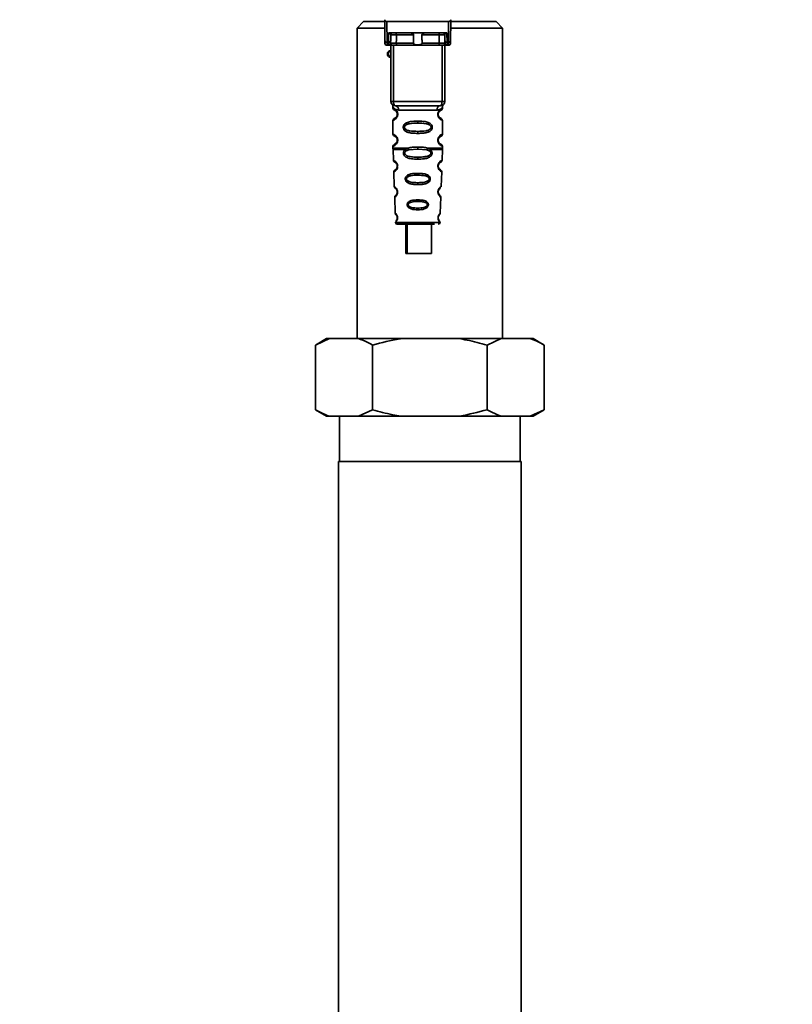
# Paper-space layout 'Blatt1' of a CAD drawing. Units: millimetres. Extents: x 0 to 5940, y 0 to 4200.
# Drawn here: x 3608 to 3788, y 2527 to 2756 of the extents above; entities that cross this region are included whole.
import ezdxf

# ---------------------------------------------------------------- set-up
doc = ezdxf.new("R2010")
doc.units = ezdxf.units.MM
doc.header["$LTSCALE"] = 10
doc.layers.add('1', color=7, linetype='Continuous')
doc.styles.add('SLDTEXTSTYLE0', font='TXT', dxfattribs={"width": 0.605})
doc.dimstyles.new('SLDDIMSTYLE1', dxfattribs={"dimtxt": 35, "dimasz": 25, "dimexe": 0, "dimexo": 0.0625, "dimgap": 8.75, "dimtad": 1, "dimdec": 1, "dimrnd": 1e-09, "dimzin": 12, "dimdsep": 46, "dimtxsty": 'SLDTEXTSTYLE0', "dimsah": 1, "dimcen": 0.09, "dimadec": 0, "dimazin": 3, "dimtfac": 1, "dimtdec": 1, "dimtofl": 0, "dimtmove": 0, "dimatfit": 3, "dimfxl": 1, "dimfrac": 2, "dimtolj": 1, "dimtzin": 12, "dimarcsym": 0})

# ---------------------------------------------------------------- blocks, each defined once
blk = doc.blocks.new('_D_2')
at = {"layer": '1'}
for p, q in [((3777.69, 3527.64), (2980.61, 3527.64)), ((2990.61, 3527.64), (2990.61, 1740.26)), ((3150.61, 1740.26), (2980.61, 1740.26))]:
    blk.add_line(p, q, dxfattribs=at)
for points in [[(2990.61, 3527.64), (2986.61, 3502.64), (2994.61, 3502.64)], [(2990.61, 1740.26), (2994.61, 1765.26), (2986.61, 1765.26)]]:
    blk.add_solid(points, dxfattribs=at)
at = {"layer": '1', "insert": (2945.5, 2580.47), "char_height": 35, "attachment_point": 1, "rotation": 90, "style": 'SLDTEXTSTYLE0'}
blk.add_mtext('1800', dxfattribs=at)

psp = doc.layouts.new('Blatt1')

# ---------------------------------------------------------------- linework, layer by layer
at = {"color": 7, "linetype": 'Continuous', "lineweight": 35}
for p, q in [((3688.26, 2755.26), (3686.76, 2753.76)), ((3686.76, 2753.76), (3686.76, 2681.76)), ((3693.18, 2753.76), (3686.76, 2753.76)), ((3693.16, 2755.26), (3688.26, 2755.26)), ((3693.2, 2750.86), (3693.16, 2755.26)), ((3693.66, 2755.26), (3693.7, 2750.43)), ((3693.66, 2755.26), (3707.97, 2755.26)), ((3707.97, 2755.26), (3707.93, 2750.43)), ((3708.46, 2755.26), (3708.43, 2750.86)), ((3720.46, 2753.76), (3708.45, 2753.76)), ((3718.96, 2755.26), (3708.48, 2755.26)), ((3720.46, 2753.76), (3718.96, 2755.26)), ((3720.46, 2681.76), (3720.46, 2753.76)), ((3694.03, 2750.43), (3694.04, 2752.59)), ((3694.4, 2752.66), (3707.22, 2752.66)), ((3694.53, 2750.86), (3694.54, 2752.16)), ((3699.86, 2752.16), (3695.84, 2752.16)), ((3705.78, 2752.16), (3701.76, 2752.16)), ((3707.09, 2752.16), (3707.1, 2750.86)), ((3707.58, 2752.59), (3707.6, 2750.43)), ((3694.03, 2750.43), (3693.7, 2750.43)), ((3693.71, 2749.76), (3694.21, 2749.76)), ((3694.02, 2749.82), (3694.03, 2750.43)), ((3694.56, 2736.76), (3694.56, 2749.76)), ((3695.19, 2736.76), (3695.19, 2749.76)), ((3699.82, 2750.25), (3695.83, 2750.25)), ((3705.65, 2749.76), (3695.98, 2749.76)), ((3705.8, 2750.25), (3701.81, 2750.25)), ((3706.44, 2736.76), (3706.44, 2749.76)), ((3707.06, 2749.76), (3707.06, 2736.76)), ((3707.42, 2749.76), (3707.92, 2749.76)), ((3707.6, 2750.43), (3707.93, 2750.43)), ((3707.6, 2750.43), (3707.61, 2749.82)), ((3694.56, 2736.76), (3695.19, 2736.76)), ((3695.06, 2735.44), (3695.06, 2735.17)), ((3695.19, 2736.76), (3706.44, 2736.76)), ((3706.44, 2736.76), (3707.06, 2736.76)), ((3706.56, 2735.16), (3706.56, 2735.44)), ((3696.16, 2733.76), (3696.06, 2733.76)), ((3696.34, 2734.76), (3705.29, 2734.76)), ((3695.06, 2732.34), (3695.06, 2729.17)), ((3700.81, 2732.17), (3700.81, 2731.7)), ((3706.56, 2729.16), (3706.56, 2732.35)), ((3700.81, 2729.81), (3700.81, 2729.34)), ((3695.06, 2726.34), (3695.06, 2725.92)), ((3696.16, 2727.76), (3696.06, 2727.76)), ((3700.81, 2725.7), (3700.81, 2726.17)), ((3706.56, 2725.92), (3706.56, 2726.35)), ((3695.07, 2725.59), (3695.16, 2723.12)), ((3697.88, 2725.58), (3698.53, 2725.93)), ((3698.14, 2725.32), (3698.73, 2725.54)), ((3698.73, 2725.54), (3700.81, 2725.7)), ((3700.81, 2725.7), (3702.9, 2725.54)), ((3700.81, 2723.36), (3700.81, 2723.84)), ((3702.9, 2725.54), (3703.49, 2725.32)), ((3703.1, 2725.93), (3703.75, 2725.58)), ((3706.47, 2723.12), (3706.56, 2725.59)), ((3695.25, 2720.41), (3695.37, 2717.01)), ((3700.81, 2720.07), (3700.81, 2719.64)), ((3705.71, 2721), (3705.78, 2720.88)), ((3706.26, 2717), (3706.38, 2720.41)), ((3700.81, 2717.91), (3700.81, 2717.46)), ((3705.81, 2715.1), (3705.68, 2715.3)), ((3695.46, 2714.53), (3695.59, 2710.84)), ((3700.81, 2713.93), (3700.81, 2713.55)), ((3706.04, 2710.83), (3706.17, 2714.54)), ((3700.81, 2712.01), (3700.81, 2711.62)), ((3695.66, 2708.64), (3700.81, 2708.64)), ((3698.08, 2708.26), (3698.08, 2701.46)), ((3698.37, 2708.26), (3698.37, 2701.46)), ((3700.81, 2708.64), (3705.97, 2708.64)), ((3703.97, 2701.46), (3703.97, 2708.26)), ((3698.37, 2701.46), (3698.08, 2701.46)), ((3698.37, 2701.46), (3703.97, 2701.46)), ((3679.65, 2681.76), (3677.06, 2680.26)), ((3680.34, 2681.76), (3677.06, 2680.26)), ((3679.65, 2681.76), (3680.34, 2681.76)), ((3680.34, 2681.76), (3687.05, 2681.76)), ((3687.05, 2681.76), (3696.9, 2681.76)), ((3696.9, 2681.76), (3710.33, 2681.76)), ((3710.33, 2681.76), (3720.18, 2681.76)), ((3720.18, 2681.76), (3716.89, 2680.26)), ((3720.18, 2681.76), (3726.89, 2681.76)), ((3726.89, 2681.76), (3727.57, 2681.76)), ((3730.17, 2680.26), (3727.57, 2681.76)), ((3677.06, 2680.26), (3677.06, 2665.26)), ((3690.34, 2680.26), (3690.34, 2665.26)), ((3716.89, 2680.26), (3716.89, 2665.26)), ((3730.17, 2680.26), (3730.17, 2665.26)), ((3677.06, 2665.26), (3679.65, 2663.76)), ((3687.05, 2663.76), (3690.34, 2665.26)), ((3726.89, 2663.76), (3730.17, 2665.26)), ((3727.57, 2663.76), (3730.17, 2665.26)), ((3679.65, 2663.76), (3680.34, 2663.76)), ((3680.34, 2663.76), (3687.05, 2663.76)), ((3682.66, 2663.76), (3682.66, 2653.26)), ((3687.05, 2663.76), (3696.9, 2663.76)), ((3696.9, 2663.76), (3710.33, 2663.76)), ((3710.33, 2663.76), (3720.18, 2663.76)), ((3720.18, 2663.76), (3726.89, 2663.76)), ((3724.57, 2653.26), (3724.57, 2663.76)), ((3726.89, 2663.76), (3727.57, 2663.76)), ((3682.41, 2653.26), (3682.41, 2433.26)), ((3682.41, 2653.26), (3724.81, 2653.26)), ((3724.81, 2433.26), (3724.81, 2653.26))]:
    psp.add_line(p, q, dxfattribs=at)
at = {"color": 7, "linetype": 'Continuous', "lineweight": 35, "flags": 128}
for points in [[(3695.69, 2752.66), (3695.72, 2752.65), (3695.75, 2752.62), (3695.78, 2752.57), (3695.8, 2752.51), (3695.82, 2752.44), (3695.83, 2752.35), (3695.84, 2752.26), (3695.84, 2752.16)], [(3695.84, 2752.16), (3695.84, 2751.09), (3695.83, 2750.25)], [(3705.94, 2752.66), (3705.91, 2752.65), (3705.88, 2752.62), (3705.85, 2752.57), (3705.83, 2752.51), (3705.81, 2752.44), (3705.8, 2752.35), (3705.79, 2752.26), (3705.78, 2752.16)], [(3705.8, 2750.25), (3705.79, 2751.32), (3705.78, 2752.16)], [(3695.98, 2749.76), (3695.95, 2749.77), (3695.92, 2749.8), (3695.9, 2749.84), (3695.87, 2749.9), (3695.86, 2749.98), (3695.84, 2750.06), (3695.83, 2750.16), (3695.83, 2750.25)], [(3705.65, 2749.76), (3705.68, 2749.77), (3705.7, 2749.8), (3705.73, 2749.84), (3705.75, 2749.9), (3705.77, 2749.98), (3705.79, 2750.06), (3705.8, 2750.16), (3705.8, 2750.25)], [(3695.56, 2735.76), (3695.49, 2735.78), (3695.42, 2735.83), (3695.36, 2735.93), (3695.3, 2736.05), (3695.25, 2736.2), (3695.22, 2736.37), (3695.2, 2736.56), (3695.19, 2736.76)], [(3706.06, 2735.76), (3706.14, 2735.78), (3706.21, 2735.83), (3706.27, 2735.93), (3706.33, 2736.05), (3706.38, 2736.2), (3706.41, 2736.37), (3706.43, 2736.56), (3706.44, 2736.76)]]:
    psp.add_lwpolyline(points, dxfattribs=at)
at = {"color": 7, "linetype": 'Continuous', "lineweight": 35}
for centre, radius, start, end in [((3695.04, 2752.16), 0.5, 90, 179.5), ((3706.59, 2752.16), 0.5, 0.5, 90), ((3693.67, 2750.9), 0.47, 184.8629, 273.922), ((3693.71, 2750.26), 0.5, 180.5, 270), ((3694.02, 2750.32), 0.497, 269.603, 359.1136), ((3694.06, 2750.9), 0.47, 266.078, 355.1371), ((3694.18, 2750.23), 0.47, 274.1247, 2.9541), ((3707.45, 2750.23), 0.47, 177.0459, 265.8753), ((3707.57, 2750.9), 0.47, 184.8629, 273.922), ((3707.6, 2750.32), 0.497, 180.8864, 270.3969), ((3707.92, 2750.26), 0.5, 270, 359.5), ((3707.96, 2750.9), 0.47, 266.078, 355.1371), ((3694.56, 2747.76), 0.8, 90, 270), ((3694.56, 2747.76), 0.6, 90, 270), ((3695.56, 2736.76), 1, 180, 270), ((3695.44, 2734.86), 0.91, 353.7702, 81.9798), ((3706.19, 2734.86), 0.91, 98.0202, 186.2298), ((3706.06, 2736.76), 1, 270, 0), ((3696.14, 2721.91), 0.169, 243.5865, 273.0517), ((3696.12, 2715.85), 0.113, 237.6328, 273.0176), ((3696.06, 2708.66), 0.4, 182, 270), ((3696.11, 2709.81), 0.0663, 227.3872, 272.0952), ((3705.57, 2708.66), 0.4, 270, 358)]:
    psp.add_arc(centre, radius, start, end, dxfattribs=at)
for points, knots in [([(3693.17, 2755.7), (3693.17, 2755.58), (3693.17, 2755.42), (3693.16, 2755.29), (3693.16, 2755.26), (3693.16, 2755.26), (3693.16, 2755.26)], [0, 0, 0, 0, 0.759745, 0.932709, 0.973735, 1, 1, 1, 1]), ([(3693.66, 2755.26), (3693.6, 2755.27), (3693.47, 2755.28), (3693.32, 2755.4), (3693.22, 2755.55), (3693.19, 2755.65), (3693.17, 2755.7)], [0, 0, 0, 0, 0.258386, 0.54232, 0.774154, 1, 1, 1, 1]), ([(3707.97, 2755.26), (3708.03, 2755.27), (3708.16, 2755.28), (3708.31, 2755.4), (3708.41, 2755.55), (3708.44, 2755.65), (3708.46, 2755.7)], [0, 0, 0, 0, 0.2583856, 0.5423202, 0.7741537, 1, 1, 1, 1]), ([(3708.46, 2755.26), (3708.46, 2755.26), (3708.46, 2755.26), (3708.46, 2755.28), (3708.46, 2755.32), (3708.46, 2755.46), (3708.46, 2755.6), (3708.46, 2755.7)], [0, 0, 0, 0, 0.02322, 0.058536, 0.139175, 0.36038, 1, 1, 1, 1]), ([(3694.4, 2752.66), (3694.33, 2752.66), (3694.22, 2752.65), (3694.1, 2752.62), (3694.06, 2752.6), (3694.04, 2752.59)], [0, 0, 0, 0, 0.562886, 0.790423, 1, 1, 1, 1]), ([(3694.54, 2752.16), (3694.52, 2752.25), (3694.5, 2752.37), (3694.35, 2752.51), (3694.22, 2752.57), (3694.13, 2752.59), (3694.08, 2752.59), (3694.06, 2752.59), (3694.04, 2752.59)], [0, 0, 0, 0, 0.5517813, 0.806788, 0.9234623, 0.964961, 0.9829522, 1, 1, 1, 1]), ([(3695.84, 2752.16), (3695.77, 2752.16), (3695.62, 2752.16), (3695.38, 2752.16), (3695.15, 2752.16), (3694.94, 2752.17), (3694.77, 2752.16), (3694.64, 2752.16), (3694.55, 2752.16), (3694.54, 2752.16), (3694.54, 2752.16)], [0, 0, 0, 0, 0.124928, 0.249895, 0.37493, 0.499927, 0.624953, 0.749969, 0.87498, 1, 1, 1, 1]), ([(3699.86, 2752.16), (3699.86, 2752.18), (3699.86, 2752.22), (3699.82, 2752.31), (3699.71, 2752.43), (3699.51, 2752.54), (3699.28, 2752.64), (3699.12, 2752.65), (3699.04, 2752.66)], [0, 0, 0, 0, 0.050499, 0.107418, 0.250734, 0.500389, 0.749864, 1, 1, 1, 1]), ([(3699.82, 2750.25), (3699.83, 2750.61), (3699.84, 2751.25), (3699.86, 2751.88), (3699.86, 2752.16)], [0, 0, 0, 0, 0.56, 1, 1, 1, 1]), ([(3702.59, 2752.66), (3702.51, 2752.65), (3702.39, 2752.64), (3702.25, 2752.59), (3702.17, 2752.56), (3702.06, 2752.51), (3701.93, 2752.43), (3701.81, 2752.32), (3701.77, 2752.23), (3701.77, 2752.18), (3701.76, 2752.16)], [0, 0, 0, 0, 0.2490729, 0.3741734, 0.455206, 0.4991552, 0.7484959, 0.8740525, 0.9406682, 1, 1, 1, 1]), ([(3701.76, 2752.16), (3701.77, 2751.81), (3701.79, 2751.17), (3701.8, 2750.53), (3701.81, 2750.25)], [0, 0, 0, 0, 0.56, 1, 1, 1, 1]), ([(3707.09, 2752.16), (3707.09, 2752.16), (3707.08, 2752.16), (3706.99, 2752.16), (3706.86, 2752.16), (3706.69, 2752.17), (3706.48, 2752.16), (3706.25, 2752.16), (3706.01, 2752.16), (3705.86, 2752.16), (3705.78, 2752.16)], [0, 0, 0, 0, 0.125092, 0.250208, 0.375227, 0.500185, 0.625199, 0.750166, 0.875094, 1, 1, 1, 1]), ([(3707.58, 2752.59), (3707.57, 2752.59), (3707.55, 2752.59), (3707.5, 2752.59), (3707.41, 2752.57), (3707.28, 2752.51), (3707.12, 2752.37), (3707.1, 2752.25), (3707.09, 2752.16)], [0, 0, 0, 0, 0.01705, 0.035045, 0.076549, 0.193202, 0.448224, 1, 1, 1, 1]), ([(3707.58, 2752.59), (3707.56, 2752.6), (3707.53, 2752.62), (3707.4, 2752.65), (3707.3, 2752.66), (3707.22, 2752.66)], [0, 0, 0, 0, 0.2095773, 0.4371138, 1, 1, 1, 1]), ([(3693.21, 2750.25), (3693.21, 2750.29), (3693.21, 2750.35), (3693.2, 2750.7), (3693.2, 2750.86)], [0, 0, 0, 0, 0.559553, 1, 1, 1, 1]), ([(3693.71, 2749.76), (3693.71, 2749.79), (3693.71, 2749.84), (3693.7, 2750.23), (3693.7, 2750.43)], [0, 0, 0, 0, 0.49416, 1, 1, 1, 1]), ([(3694.21, 2749.76), (3694.16, 2749.76), (3694.05, 2749.76), (3694.03, 2749.8), (3694.02, 2749.82)], [0, 0, 0, 0, 0.4961157, 1, 1, 1, 1]), ([(3695.98, 2749.76), (3695.79, 2749.76), (3695.42, 2749.76), (3694.89, 2749.76), (3694.47, 2749.76), (3694.3, 2749.76), (3694.21, 2749.76)], [0, 0, 0, 0, 0.279791, 0.559265, 0.780106, 1, 1, 1, 1]), ([(3694.53, 2750.86), (3694.52, 2750.72), (3694.52, 2750.47), (3694.52, 2750.36), (3694.52, 2750.31)], [0, 0, 0, 0, 0.5596666, 1, 1, 1, 1]), ([(3694.52, 2750.31), (3694.53, 2750.3), (3694.54, 2750.26), (3694.61, 2750.25), (3694.65, 2750.25)], [0, 0, 0, 0, 0.502317, 1, 1, 1, 1]), ([(3694.65, 2750.25), (3694.72, 2750.25), (3694.85, 2750.25), (3695.15, 2750.25), (3695.49, 2750.25), (3695.72, 2750.25), (3695.83, 2750.25)], [0, 0, 0, 0, 0.249996, 0.49999, 0.749989, 1, 1, 1, 1]), ([(3701.81, 2750.25), (3701.81, 2750.23), (3701.81, 2750.19), (3701.77, 2750.12), (3701.73, 2750.07), (3701.61, 2749.98), (3701.3, 2749.87), (3700.81, 2749.84), (3700.32, 2749.87), (3700.02, 2749.98), (3699.9, 2750.07), (3699.85, 2750.12), (3699.82, 2750.19), (3699.82, 2750.23), (3699.82, 2750.25)], [0, 0, 0, 0, 0.027734, 0.056715, 0.089069, 0.12633, 0.251352, 0.500161, 0.748907, 0.873801, 0.911008, 0.943323, 0.97228, 1, 1, 1, 1]), ([(3707.42, 2749.76), (3707.3, 2749.76), (3707.08, 2749.76), (3706.58, 2749.76), (3706.09, 2749.76), (3705.79, 2749.76), (3705.65, 2749.76)], [0, 0, 0, 0, 0.279792, 0.559266, 0.780106, 1, 1, 1, 1]), ([(3705.8, 2750.25), (3705.91, 2750.25), (3706.14, 2750.25), (3706.48, 2750.25), (3706.78, 2750.25), (3706.91, 2750.25), (3706.98, 2750.25)], [0, 0, 0, 0, 0.250011, 0.50001, 0.750004, 1, 1, 1, 1]), ([(3707.11, 2750.31), (3707.1, 2750.3), (3707.09, 2750.26), (3707.02, 2750.25), (3706.98, 2750.25)], [0, 0, 0, 0, 0.502317, 1, 1, 1, 1]), ([(3707.1, 2750.86), (3707.1, 2750.72), (3707.11, 2750.47), (3707.11, 2750.36), (3707.11, 2750.31)], [0, 0, 0, 0, 0.559854, 1, 1, 1, 1]), ([(3707.42, 2749.76), (3707.47, 2749.76), (3707.58, 2749.76), (3707.6, 2749.8), (3707.61, 2749.82)], [0, 0, 0, 0, 0.497025, 1, 1, 1, 1]), ([(3707.93, 2750.43), (3707.92, 2750.23), (3707.92, 2749.84), (3707.92, 2749.79), (3707.92, 2749.76)], [0, 0, 0, 0, 0.50584, 1, 1, 1, 1]), ([(3708.43, 2750.86), (3708.42, 2750.66), (3708.42, 2750.32), (3708.42, 2750.27), (3708.42, 2750.25)], [0, 0, 0, 0, 0.559553, 1, 1, 1, 1]), ([(3695.1, 2735.81), (3695.09, 2735.81), (3695.04, 2735.82), (3695.06, 2735.74), (3695.06, 2735.53), (3695.06, 2735.44)], [0, 0, 0, 0, 0.12069, 0.619375, 1, 1, 1, 1]), ([(3695.06, 2735.44), (3695.08, 2735.41), (3695.11, 2735.36), (3695.37, 2735.1), (3695.76, 2734.83), (3696.15, 2734.78), (3696.34, 2734.76)], [0, 0, 0, 0, 0.249132, 0.500002, 0.75084, 1, 1, 1, 1]), ([(3706.06, 2735.76), (3705.11, 2735.76), (3703.2, 2735.76), (3700.38, 2735.76), (3697.8, 2735.76), (3696.31, 2735.76), (3695.56, 2735.76)], [0, 0, 0, 0, 0.279962, 0.559883, 0.779955, 1, 1, 1, 1]), ([(3706.56, 2735.44), (3706.55, 2735.41), (3706.52, 2735.38), (3706.38, 2735.22), (3706.19, 2735.06), (3705.87, 2734.83), (3705.48, 2734.78), (3705.29, 2734.76)], [0, 0, 0, 0, 0.249089, 0.374449, 0.500112, 0.750928, 1, 1, 1, 1]), ([(3706.56, 2735.44), (3706.56, 2735.45), (3706.57, 2735.49), (3706.57, 2735.57), (3706.6, 2735.72), (3706.63, 2735.83), (3706.59, 2735.82), (3706.57, 2735.81)], [0, 0, 0, 0, 0.034987, 0.074108, 0.177699, 0.53306, 1, 1, 1, 1]), ([(3695.06, 2735.17), (3695.09, 2735.07), (3695.13, 2734.86), (3695.35, 2734.74), (3695.46, 2734.68)], [0, 0, 0, 0, 0.514167, 1, 1, 1, 1]), ([(3695.06, 2735.17), (3695.09, 2735.16), (3695.14, 2735.15), (3695.42, 2735.02), (3695.68, 2734.83), (3695.9, 2734.59), (3696.07, 2734.3), (3696.15, 2733.99), (3696.16, 2733.84), (3696.16, 2733.76)], [0, 0, 0, 0, 0.301331, 0.534978, 0.647783, 0.76722, 0.88769, 0.944243, 1, 1, 1, 1]), ([(3696.16, 2733.76), (3696.16, 2733.68), (3696.15, 2733.51), (3696.06, 2733.21), (3695.89, 2732.91), (3695.67, 2732.68), (3695.4, 2732.48), (3695.13, 2732.36), (3695.09, 2732.35), (3695.06, 2732.34)], [0, 0, 0, 0, 0.057047, 0.116442, 0.235682, 0.352606, 0.480051, 0.723712, 1, 1, 1, 1]), ([(3696.06, 2733.76), (3696.06, 2733.7), (3696.06, 2733.59), (3696, 2733.38), (3695.84, 2733.09), (3695.52, 2732.84), (3695.31, 2732.78), (3695.46, 2732.85), (3695.5, 2732.87)], [0, 0, 0, 0, 0.037256, 0.077985, 0.166635, 0.369897, 0.814233, 1, 1, 1, 1]), ([(3695.9, 2733.2), (3695.81, 2733.1), (3695.51, 2732.79), (3695.31, 2732.78), (3695.46, 2732.85), (3695.5, 2732.87)], [0, 0, 0, 0, 0.243905, 0.777088, 1, 1, 1, 1]), ([(3695.5, 2734.65), (3695.53, 2734.64), (3695.58, 2734.63), (3695.84, 2734.42), (3696, 2734.13), (3696.06, 2733.92), (3696.06, 2733.81), (3696.06, 2733.76)], [0, 0, 0, 0, 0.41044, 0.734329, 0.875652, 0.94043, 1, 1, 1, 1]), ([(3695.9, 2734.31), (3695.94, 2734.24), (3696, 2734.14), (3696.06, 2733.92), (3696.06, 2733.81), (3696.06, 2733.76)], [0, 0, 0, 0, 0.531946, 0.775776, 1, 1, 1, 1]), ([(3706.54, 2732.35), (3706.5, 2732.36), (3706.43, 2732.37), (3706.02, 2732.62), (3705.78, 2732.85), (3705.62, 2733.12), (3705.53, 2733.35), (3705.47, 2733.59), (3705.46, 2733.86), (3705.51, 2734.14), (3705.61, 2734.38), (3705.75, 2734.61), (3705.94, 2734.82), (3706.31, 2735.1), (3706.57, 2735.17), (3706.54, 2735.17), (3706.54, 2735.16)], [0, 0, 0, 0, 0.222687, 0.308486, 0.378822, 0.418017, 0.453405, 0.477796, 0.509348, 0.547395, 0.579901, 0.615766, 0.670756, 0.73518, 0.944758, 1, 1, 1, 1]), ([(3705.99, 2732.94), (3706.11, 2732.88), (3706.33, 2732.78), (3706.12, 2732.83), (3705.8, 2733.08), (3705.67, 2733.31), (3705.61, 2733.44), (3705.57, 2733.59), (3705.56, 2733.76), (3705.57, 2733.93), (3705.63, 2734.13), (3705.78, 2734.42), (3706.01, 2734.59), (3706.05, 2734.61), (3706.07, 2734.62)], [0, 0, 0, 0, 0.251668, 0.503332, 0.618443, 0.645368, 0.668908, 0.691761, 0.713053, 0.734245, 0.757236, 0.807452, 0.922567, 1, 1, 1, 1]), ([(3705.56, 2733.76), (3705.57, 2733.81), (3705.57, 2733.93), (3705.63, 2734.13), (3705.79, 2734.43), (3705.91, 2734.52), (3705.99, 2734.58)], [0, 0, 0, 0, 0.101147, 0.210881, 0.450564, 1, 1, 1, 1]), ([(3706.06, 2734.62), (3706.07, 2734.63), (3706.12, 2734.67), (3706.33, 2734.73), (3706.53, 2734.95), (3706.55, 2735.1), (3706.56, 2735.17)], [0, 0, 0, 0, 0.085364, 0.515373, 0.75369, 1, 1, 1, 1]), ([(3695.45, 2732.84), (3695.35, 2732.78), (3695.13, 2732.65), (3695.09, 2732.45), (3695.06, 2732.34)], [0, 0, 0, 0, 0.485887, 1, 1, 1, 1]), ([(3700.81, 2729.34), (3700.39, 2729.35), (3699.62, 2729.37), (3698.59, 2729.52), (3697.9, 2729.83), (3697.57, 2730.22), (3697.46, 2730.52), (3697.43, 2730.76), (3697.46, 2731), (3697.57, 2731.3), (3697.82, 2731.59), (3698.21, 2731.83), (3698.79, 2732.03), (3699.67, 2732.15), (3700.41, 2732.17), (3700.81, 2732.17)], [0, 0, 0, 0, 0.15068, 0.275542, 0.385451, 0.442434, 0.471641, 0.49969, 0.528052, 0.557596, 0.616976, 0.67377, 0.734614, 0.856844, 1, 1, 1, 1]), ([(3700.81, 2729.81), (3700.17, 2729.82), (3699.23, 2729.83), (3698.23, 2730.09), (3697.87, 2730.38), (3697.75, 2730.59), (3697.72, 2730.76), (3697.75, 2730.92), (3697.87, 2731.13), (3698.23, 2731.43), (3699.23, 2731.68), (3700.17, 2731.69), (3700.81, 2731.7)], [0, 0, 0, 0, 0.272883, 0.397679, 0.452111, 0.477187, 0.499975, 0.522968, 0.547879, 0.602321, 0.727137, 1, 1, 1, 1]), ([(3700.81, 2732.17), (3701.24, 2732.16), (3701.99, 2732.15), (3702.85, 2732.02), (3703.42, 2731.82), (3703.8, 2731.6), (3704.06, 2731.3), (3704.17, 2731), (3704.2, 2730.76), (3704.17, 2730.51), (3704.06, 2730.21), (3703.81, 2729.92), (3703.41, 2729.68), (3702.81, 2729.48), (3701.94, 2729.36), (3701.21, 2729.35), (3700.81, 2729.34)], [0, 0, 0, 0, 0.150725, 0.267591, 0.324108, 0.383898, 0.441886, 0.471397, 0.499961, 0.528883, 0.558089, 0.616222, 0.674351, 0.738405, 0.860657, 1, 1, 1, 1]), ([(3700.81, 2731.7), (3701.46, 2731.69), (3702.4, 2731.68), (3703.4, 2731.43), (3703.76, 2731.13), (3703.88, 2730.92), (3703.91, 2730.76), (3703.88, 2730.59), (3703.76, 2730.38), (3703.4, 2730.09), (3702.4, 2729.83), (3701.46, 2729.82), (3700.81, 2729.81)], [0, 0, 0, 0, 0.2728858, 0.3976805, 0.4521155, 0.4771959, 0.4999778, 0.5229523, 0.5478778, 0.6023147, 0.7271271, 1, 1, 1, 1]), ([(3706.56, 2732.34), (3706.53, 2732.45), (3706.46, 2732.65), (3706.17, 2732.83), (3706.03, 2732.91)], [0, 0, 0, 0, 0.520666, 1, 1, 1, 1]), ([(3695.06, 2729.17), (3695.09, 2729.07), (3695.13, 2728.86), (3695.35, 2728.74), (3695.46, 2728.68)], [0, 0, 0, 0, 0.514167, 1, 1, 1, 1]), ([(3695.06, 2729.17), (3695.09, 2729.16), (3695.14, 2729.15), (3695.42, 2729.02), (3695.68, 2728.83), (3695.9, 2728.59), (3696.07, 2728.3), (3696.15, 2727.99), (3696.16, 2727.84), (3696.16, 2727.76)], [0, 0, 0, 0, 0.301331, 0.534978, 0.647783, 0.76722, 0.88769, 0.944243, 1, 1, 1, 1]), ([(3695.5, 2728.65), (3695.53, 2728.64), (3695.58, 2728.63), (3695.84, 2728.42), (3696, 2728.13), (3696.06, 2727.92), (3696.06, 2727.81), (3696.06, 2727.76)], [0, 0, 0, 0, 0.41044, 0.7343292, 0.8756517, 0.9404301, 1, 1, 1, 1]), ([(3706.54, 2726.35), (3706.5, 2726.36), (3706.43, 2726.37), (3706.02, 2726.62), (3705.78, 2726.85), (3705.62, 2727.12), (3705.53, 2727.35), (3705.47, 2727.59), (3705.46, 2727.86), (3705.51, 2728.14), (3705.61, 2728.38), (3705.75, 2728.61), (3705.94, 2728.82), (3706.31, 2729.1), (3706.57, 2729.17), (3706.54, 2729.17), (3706.54, 2729.16)], [0, 0, 0, 0, 0.222687, 0.308486, 0.378822, 0.418017, 0.453405, 0.477796, 0.509348, 0.547395, 0.579901, 0.615766, 0.670756, 0.73518, 0.944758, 1, 1, 1, 1]), ([(3705.99, 2726.94), (3706.11, 2726.88), (3706.33, 2726.78), (3706.12, 2726.83), (3705.8, 2727.08), (3705.67, 2727.31), (3705.61, 2727.44), (3705.57, 2727.59), (3705.56, 2727.76), (3705.57, 2727.93), (3705.63, 2728.13), (3705.78, 2728.42), (3706.01, 2728.59), (3706.05, 2728.61), (3706.07, 2728.62)], [0, 0, 0, 0, 0.251668, 0.503332, 0.618443, 0.645368, 0.668908, 0.691761, 0.713053, 0.734245, 0.757236, 0.807452, 0.922567, 1, 1, 1, 1]), ([(3705.56, 2727.76), (3705.57, 2727.81), (3705.57, 2727.93), (3705.63, 2728.13), (3705.79, 2728.43), (3705.91, 2728.52), (3705.99, 2728.58)], [0, 0, 0, 0, 0.101147, 0.210881, 0.450564, 1, 1, 1, 1]), ([(3706.06, 2728.62), (3706.07, 2728.63), (3706.12, 2728.67), (3706.33, 2728.73), (3706.53, 2728.95), (3706.55, 2729.1), (3706.56, 2729.17)], [0, 0, 0, 0, 0.085364, 0.515373, 0.75369, 1, 1, 1, 1]), ([(3696.16, 2727.76), (3696.16, 2727.68), (3696.15, 2727.51), (3696.06, 2727.21), (3695.89, 2726.91), (3695.67, 2726.68), (3695.4, 2726.48), (3695.13, 2726.36), (3695.09, 2726.35), (3695.06, 2726.34)], [0, 0, 0, 0, 0.057047, 0.116442, 0.235682, 0.352606, 0.480051, 0.723712, 1, 1, 1, 1]), ([(3695.45, 2726.84), (3695.35, 2726.78), (3695.13, 2726.65), (3695.09, 2726.45), (3695.06, 2726.34)], [0, 0, 0, 0, 0.485887, 1, 1, 1, 1]), ([(3696.06, 2727.76), (3696.06, 2727.7), (3696.06, 2727.59), (3696, 2727.38), (3695.84, 2727.09), (3695.52, 2726.84), (3695.31, 2726.78), (3695.46, 2726.85), (3695.5, 2726.87)], [0, 0, 0, 0, 0.037256, 0.077985, 0.166635, 0.369897, 0.814233, 1, 1, 1, 1]), ([(3695.9, 2727.2), (3695.81, 2727.1), (3695.51, 2726.79), (3695.31, 2726.78), (3695.46, 2726.85), (3695.5, 2726.87)], [0, 0, 0, 0, 0.243905, 0.777088, 1, 1, 1, 1]), ([(3695.9, 2728.31), (3695.94, 2728.24), (3696, 2728.14), (3696.06, 2727.92), (3696.06, 2727.81), (3696.06, 2727.76)], [0, 0, 0, 0, 0.531946, 0.775776, 1, 1, 1, 1]), ([(3698.53, 2725.93), (3698.88, 2726.01), (3699.61, 2726.17), (3700.41, 2726.17), (3700.81, 2726.17)], [0, 0, 0, 0, 0.487705, 1, 1, 1, 1]), ([(3700.81, 2726.17), (3701.22, 2726.17), (3702.02, 2726.17), (3702.75, 2726.01), (3703.1, 2725.93)], [0, 0, 0, 0, 0.5151023, 1, 1, 1, 1]), ([(3706.56, 2726.34), (3706.53, 2726.45), (3706.46, 2726.65), (3706.17, 2726.83), (3706.03, 2726.91)], [0, 0, 0, 0, 0.520666, 1, 1, 1, 1]), ([(3695.06, 2725.93), (3695.06, 2725.88), (3695.06, 2725.76), (3695.07, 2725.64), (3695.07, 2725.58)], [0, 0, 0, 0, 0.5, 1, 1, 1, 1]), ([(3695.06, 2725.93), (3695.11, 2725.93), (3695.2, 2725.93), (3695.95, 2725.93), (3697.05, 2725.93), (3698.04, 2725.93), (3698.53, 2725.93)], [0, 0, 0, 0, 0.249996, 0.499997, 0.749999, 1, 1, 1, 1]), ([(3700.81, 2723.36), (3700.31, 2723.37), (3699.44, 2723.39), (3698.44, 2723.62), (3697.9, 2723.95), (3697.65, 2724.26), (3697.52, 2724.53), (3697.49, 2724.83), (3697.54, 2725.12), (3697.68, 2725.39), (3697.81, 2725.51), (3697.88, 2725.58)], [0, 0, 0, 0, 0.295016, 0.513701, 0.639127, 0.702678, 0.760148, 0.818983, 0.877996, 0.935732, 1, 1, 1, 1]), ([(3700.81, 2723.84), (3700.42, 2723.84), (3699.64, 2723.86), (3698.72, 2723.98), (3698.16, 2724.22), (3697.93, 2724.43), (3697.83, 2724.58), (3697.79, 2724.72), (3697.79, 2724.82), (3697.8, 2724.92), (3697.85, 2725.04), (3697.96, 2725.19), (3698.07, 2725.28), (3698.14, 2725.32)], [0, 0, 0, 0, 0.28833, 0.559914, 0.685268, 0.740989, 0.793131, 0.817149, 0.840851, 0.864692, 0.889425, 0.941239, 1, 1, 1, 1]), ([(3697.88, 2725.58), (3697.9, 2725.56), (3697.94, 2725.51), (3698, 2725.44), (3698.07, 2725.37), (3698.11, 2725.34), (3698.14, 2725.32)], [0, 0, 0, 0, 0.2477749, 0.4999943, 0.7522167, 1, 1, 1, 1]), ([(3698.53, 2725.93), (3698.54, 2725.89), (3698.57, 2725.8), (3698.64, 2725.66), (3698.69, 2725.59), (3698.73, 2725.54)], [0, 0, 0, 0, 0.277084, 0.562272, 1, 1, 1, 1]), ([(3703.75, 2725.58), (3703.82, 2725.51), (3703.95, 2725.39), (3704.09, 2725.12), (3704.14, 2724.83), (3704.1, 2724.53), (3703.98, 2724.26), (3703.73, 2723.95), (3703.19, 2723.62), (3702.19, 2723.39), (3701.31, 2723.37), (3700.81, 2723.36)], [0, 0, 0, 0, 0.064193, 0.122042, 0.181033, 0.239778, 0.297299, 0.360828, 0.486293, 0.704662, 1, 1, 1, 1]), ([(3703.49, 2725.32), (3703.55, 2725.28), (3703.67, 2725.19), (3703.78, 2725.04), (3703.83, 2724.92), (3703.84, 2724.82), (3703.83, 2724.72), (3703.8, 2724.59), (3703.7, 2724.43), (3703.47, 2724.22), (3702.91, 2723.98), (3701.98, 2723.86), (3701.21, 2723.84), (3700.81, 2723.84)], [0, 0, 0, 0, 0.058745, 0.110581, 0.135315, 0.15916, 0.182987, 0.207562, 0.257353, 0.315839, 0.44033, 0.71384, 1, 1, 1, 1]), ([(3702.9, 2725.54), (3702.92, 2725.56), (3702.96, 2725.61), (3703.02, 2725.71), (3703.06, 2725.82), (3703.09, 2725.89), (3703.1, 2725.93)], [0, 0, 0, 0, 0.246339, 0.5, 0.753661, 1, 1, 1, 1]), ([(3703.1, 2725.93), (3703.59, 2725.93), (3704.57, 2725.93), (3705.7, 2725.93), (3706.36, 2725.93), (3706.64, 2725.93), (3706.56, 2725.93), (3706.56, 2725.93)], [0, 0, 0, 0, 0.24999, 0.499981, 0.749971, 0.999962, 1, 1, 1, 1]), ([(3703.49, 2725.32), (3703.51, 2725.34), (3703.56, 2725.37), (3703.63, 2725.44), (3703.69, 2725.51), (3703.73, 2725.56), (3703.75, 2725.58)], [0, 0, 0, 0, 0.247778, 0.5, 0.752222, 1, 1, 1, 1]), ([(3703.75, 2725.58), (3704.15, 2725.58), (3704.97, 2725.58), (3705.86, 2725.58), (3706.45, 2725.58), (3706.52, 2725.58), (3706.56, 2725.58)], [0, 0, 0, 0, 0.250002, 0.500004, 0.750007, 1, 1, 1, 1]), ([(3706.56, 2725.58), (3706.56, 2725.64), (3706.56, 2725.76), (3706.56, 2725.88), (3706.56, 2725.93)], [0, 0, 0, 0, 0.5, 1, 1, 1, 1]), ([(3695.16, 2723.12), (3695.18, 2723.02), (3695.23, 2722.84), (3695.44, 2722.7), (3695.55, 2722.63)], [0, 0, 0, 0, 0.5167501, 1, 1, 1, 1]), ([(3695.16, 2723.12), (3695.18, 2723.11), (3695.22, 2723.1), (3695.46, 2722.97), (3695.7, 2722.78), (3695.88, 2722.58), (3696, 2722.38), (3696.08, 2722.19), (3696.14, 2721.97), (3696.14, 2721.82), (3696.15, 2721.74)], [0, 0, 0, 0, 0.283281, 0.510321, 0.646473, 0.761619, 0.824942, 0.882916, 0.941836, 1, 1, 1, 1]), ([(3696.15, 2721.74), (3696.14, 2721.67), (3696.14, 2721.52), (3696.07, 2721.25), (3695.87, 2720.86), (3695.57, 2720.58), (3695.31, 2720.43), (3695.27, 2720.41), (3695.25, 2720.41)], [0, 0, 0, 0, 0.057272, 0.117618, 0.238865, 0.489179, 0.719612, 1, 1, 1, 1]), ([(3695.58, 2722.61), (3695.52, 2722.64), (3695.38, 2722.72), (3695.57, 2722.65), (3695.85, 2722.41), (3695.97, 2722.19), (3696.02, 2722.06), (3696.06, 2721.91), (3696.06, 2721.81), (3696.06, 2721.76)], [0, 0, 0, 0, 0.228073, 0.650628, 0.8431, 0.887697, 0.926664, 0.964525, 1, 1, 1, 1]), ([(3696.06, 2721.76), (3696.06, 2721.71), (3696.06, 2721.61), (3696.01, 2721.42), (3695.89, 2721.16), (3695.63, 2720.92), (3695.58, 2720.9), (3695.55, 2720.89)], [0, 0, 0, 0, 0.0502085, 0.10563, 0.2257232, 0.4984438, 1, 1, 1, 1]), ([(3695.91, 2722.29), (3695.93, 2722.25), (3695.97, 2722.19), (3696.02, 2722.06), (3696.06, 2721.91), (3696.06, 2721.81), (3696.06, 2721.76)], [0, 0, 0, 0, 0.2842392, 0.5325968, 0.7739039, 1, 1, 1, 1]), ([(3706.37, 2720.41), (3706.37, 2720.41), (3706.39, 2720.4), (3706.32, 2720.44), (3706.16, 2720.52), (3705.94, 2720.7), (3705.78, 2720.87), (3705.65, 2721.07), (3705.57, 2721.25), (3705.52, 2721.42), (3705.49, 2721.55), (3705.48, 2721.71), (3705.48, 2721.87), (3705.5, 2722.01), (3705.54, 2722.17), (3705.62, 2722.37), (3705.8, 2722.66), (3706.08, 2722.93), (3706.32, 2723.05), (3706.45, 2723.11), (3706.46, 2723.12), (3706.47, 2723.12)], [0, 0, 0, 0, 0.019984, 0.097749, 0.234157, 0.297985, 0.353347, 0.394468, 0.431198, 0.449763, 0.467671, 0.487903, 0.511308, 0.52763, 0.544305, 0.579176, 0.617971, 0.71227, 0.83771, 0.914267, 1, 1, 1, 1]), ([(3705.53, 2722.08), (3705.52, 2722.06), (3705.49, 2721.97), (3705.49, 2721.87), (3705.48, 2721.79)], [0, 0, 0, 0, 0.225054, 1, 1, 1, 1]), ([(3705.97, 2720.96), (3706.03, 2720.92), (3706.18, 2720.82), (3706, 2720.9), (3705.73, 2721.17), (3705.6, 2721.45), (3705.57, 2721.64), (3705.56, 2721.8), (3705.58, 2721.95), (3705.63, 2722.14), (3705.78, 2722.41), (3706.07, 2722.66), (3706.23, 2722.66), (3706.12, 2722.73), (3705.93, 2722.52), (3705.91, 2722.51)], [0, 0, 0, 0, 0.121868, 0.306503, 0.390901, 0.427732, 0.444704, 0.460158, 0.475717, 0.492567, 0.529446, 0.614069, 0.798847, 0.983621, 1, 1, 1, 1]), ([(3705.61, 2722.05), (3705.6, 2722.02), (3705.58, 2721.94), (3705.57, 2721.84), (3705.56, 2721.79)], [0, 0, 0, 0, 0.468368, 1, 1, 1, 1]), ([(3705.68, 2721.29), (3705.66, 2721.33), (3705.62, 2721.41), (3705.58, 2721.56), (3705.57, 2721.69), (3705.56, 2721.79), (3705.57, 2721.88), (3705.58, 2721.97), (3705.6, 2722.01), (3705.6, 2722.03)], [0, 0, 0, 0, 0.255906, 0.491623, 0.603051, 0.711857, 0.820769, 0.932666, 1, 1, 1, 1]), ([(3705.59, 2721.55), (3705.58, 2721.59), (3705.56, 2721.68), (3705.57, 2721.77), (3705.57, 2721.81)], [0, 0, 0, 0, 0.54771, 1, 1, 1, 1]), ([(3705.6, 2722.03), (3705.62, 2722.07), (3705.65, 2722.18), (3705.74, 2722.33), (3705.88, 2722.5), (3705.97, 2722.58), (3706.3, 2722.74), (3706.44, 2722.94), (3706.46, 2723.06), (3706.47, 2723.12)], [0, 0, 0, 0, 0.0492198, 0.1251515, 0.2909546, 0.6288293, 0.8046806, 0.9011317, 1, 1, 1, 1]), ([(3695.53, 2720.87), (3695.49, 2720.85), (3695.41, 2720.8), (3695.32, 2720.68), (3695.26, 2720.55), (3695.25, 2720.45), (3695.25, 2720.41)], [0, 0, 0, 0, 0.242237, 0.495013, 0.750332, 1, 1, 1, 1]), ([(3700.81, 2717.46), (3700.51, 2717.47), (3699.89, 2717.49), (3699.14, 2717.62), (3698.6, 2717.82), (3698.25, 2718.05), (3698.03, 2718.32), (3697.92, 2718.59), (3697.9, 2718.8), (3697.92, 2719.01), (3698.02, 2719.27), (3698.25, 2719.53), (3698.6, 2719.74), (3699.14, 2719.93), (3699.89, 2720.05), (3700.51, 2720.06), (3700.81, 2720.07)], [0, 0, 0, 0, 0.128032, 0.255539, 0.323048, 0.381047, 0.441374, 0.470867, 0.499905, 0.529, 0.55855, 0.619036, 0.676897, 0.744733, 0.872147, 1, 1, 1, 1]), ([(3700.81, 2717.91), (3700.26, 2717.92), (3699.45, 2717.94), (3698.6, 2718.21), (3698.28, 2718.47), (3698.19, 2718.65), (3698.16, 2718.8), (3698.18, 2718.94), (3698.28, 2719.12), (3698.59, 2719.37), (3699.45, 2719.62), (3700.26, 2719.63), (3700.81, 2719.64)], [0, 0, 0, 0, 0.273204, 0.397856, 0.4522, 0.476955, 0.499861, 0.522813, 0.5477, 0.602124, 0.727078, 1, 1, 1, 1]), ([(3700.81, 2720.07), (3701.15, 2720.06), (3701.77, 2720.05), (3702.52, 2719.92), (3703.03, 2719.74), (3703.38, 2719.53), (3703.61, 2719.27), (3703.71, 2719.01), (3703.73, 2718.8), (3703.71, 2718.59), (3703.6, 2718.32), (3703.38, 2718.05), (3703.03, 2717.82), (3702.51, 2717.63), (3701.77, 2717.49), (3701.15, 2717.47), (3700.81, 2717.46)], [0, 0, 0, 0, 0.139873, 0.255263, 0.323092, 0.38094, 0.441434, 0.471578, 0.500069, 0.528691, 0.558651, 0.61896, 0.676962, 0.744451, 0.860964, 1, 1, 1, 1]), ([(3700.81, 2719.64), (3701.37, 2719.63), (3702.17, 2719.61), (3703.03, 2719.37), (3703.35, 2719.12), (3703.44, 2718.94), (3703.47, 2718.8), (3703.44, 2718.65), (3703.35, 2718.47), (3703.03, 2718.21), (3702.17, 2717.94), (3701.37, 2717.92), (3700.81, 2717.91)], [0, 0, 0, 0, 0.272921, 0.397867, 0.452295, 0.477314, 0.500122, 0.523023, 0.547484, 0.602338, 0.727248, 1, 1, 1, 1]), ([(3705.74, 2721.22), (3705.72, 2721.23), (3705.67, 2721.28), (3705.63, 2721.42), (3705.6, 2721.51)], [0, 0, 0, 0, 0.344921, 1, 1, 1, 1]), ([(3705.95, 2720.98), (3706.03, 2720.92), (3706.19, 2720.81), (3706.02, 2720.93), (3705.93, 2720.99)], [0, 0, 0, 0, 0.472923, 1, 1, 1, 1]), ([(3706.38, 2720.41), (3706.37, 2720.48), (3706.35, 2720.63), (3706.16, 2720.85), (3706.04, 2720.91), (3705.97, 2720.95)], [0, 0, 0, 0, 0.281536, 0.55133, 1, 1, 1, 1]), ([(3695.37, 2717.01), (3695.37, 2716.97), (3695.38, 2716.89), (3695.43, 2716.78), (3695.49, 2716.69), (3695.55, 2716.63), (3695.61, 2716.6), (3695.64, 2716.58), (3695.64, 2716.58), (3695.64, 2716.58)], [0, 0, 0, 0, 0.140804, 0.2797341, 0.4099508, 0.5282896, 0.6379947, 0.7495792, 1, 1, 1, 1]), ([(3695.37, 2717.01), (3695.38, 2717), (3695.41, 2716.98), (3695.6, 2716.86), (3695.79, 2716.67), (3695.93, 2716.48), (3696.02, 2716.29), (3696.08, 2716.13), (3696.12, 2715.94), (3696.13, 2715.81), (3696.13, 2715.74)], [0, 0, 0, 0, 0.256105, 0.511201, 0.646485, 0.762173, 0.825399, 0.883118, 0.941935, 1, 1, 1, 1]), ([(3706.16, 2714.54), (3706.17, 2714.54), (3706.22, 2714.5), (3706.03, 2714.61), (3705.79, 2714.89), (3705.65, 2715.09), (3705.57, 2715.29), (3705.52, 2715.5), (3705.49, 2715.68), (3705.5, 2715.93), (3705.56, 2716.18), (3705.67, 2716.43), (3705.81, 2716.64), (3706, 2716.83), (3706.18, 2716.96), (3706.28, 2717.02), (3706.25, 2717), (3706.25, 2717)], [0, 0, 0, 0, 0.0170495, 0.2546933, 0.3218201, 0.3796144, 0.4312442, 0.4441562, 0.4867274, 0.5140143, 0.5570624, 0.6051505, 0.6617047, 0.7277803, 0.8437919, 0.9836644, 1, 1, 1, 1]), ([(3696.13, 2715.74), (3696.13, 2715.68), (3696.12, 2715.55), (3696.07, 2715.32), (3695.92, 2714.98), (3695.69, 2714.71), (3695.49, 2714.56), (3695.47, 2714.54), (3695.46, 2714.53)], [0, 0, 0, 0, 0.0569775, 0.1174518, 0.2385097, 0.4886027, 0.7436942, 1, 1, 1, 1]), ([(3695.7, 2714.99), (3695.63, 2714.92), (3695.49, 2714.78), (3695.47, 2714.62), (3695.46, 2714.53)], [0, 0, 0, 0, 0.4845, 1, 1, 1, 1]), ([(3695.66, 2716.55), (3695.64, 2716.57), (3695.54, 2716.65), (3695.69, 2716.56), (3695.9, 2716.33), (3695.99, 2716.13), (3696.03, 2716.02), (3696.06, 2715.89), (3696.06, 2715.8), (3696.06, 2715.76)], [0, 0, 0, 0, 0.171739, 0.625377, 0.831851, 0.87971, 0.921357, 0.962046, 1, 1, 1, 1]), ([(3696.06, 2715.76), (3696.06, 2715.72), (3696.06, 2715.63), (3696.03, 2715.47), (3695.94, 2715.24), (3695.77, 2715.05), (3695.74, 2715.03), (3695.73, 2715.01)], [0, 0, 0, 0, 0.060484, 0.127707, 0.272953, 0.602449, 1, 1, 1, 1]), ([(3695.95, 2716.22), (3695.97, 2716.19), (3695.99, 2716.13), (3696.03, 2716.02), (3696.06, 2715.89), (3696.06, 2715.8), (3696.06, 2715.76)], [0, 0, 0, 0, 0.284625, 0.532304, 0.774285, 1, 1, 1, 1]), ([(3705.81, 2715.1), (3705.76, 2715.16), (3705.69, 2715.25), (3705.59, 2715.5), (3705.57, 2715.66), (3705.56, 2715.8), (3705.58, 2715.93), (3705.62, 2716.1), (3705.73, 2716.33), (3705.95, 2716.57), (3706.08, 2716.63), (3705.95, 2716.55), (3705.73, 2716.36), (3705.65, 2716.15), (3705.63, 2716.1)], [0, 0, 0, 0, 0.107344, 0.154171, 0.175719, 0.195412, 0.215186, 0.23661, 0.283492, 0.391086, 0.626014, 0.860905, 0.9684, 1, 1, 1, 1]), ([(3705.61, 2716.05), (3705.64, 2716.12), (3705.72, 2716.35), (3705.95, 2716.56), (3706.08, 2716.63), (3705.95, 2716.55), (3705.73, 2716.36), (3705.65, 2716.15), (3705.63, 2716.11)], [0, 0, 0, 0, 0.059433, 0.200765, 0.509361, 0.817908, 0.95911, 1, 1, 1, 1]), ([(3706.17, 2714.53), (3706.16, 2714.63), (3706.13, 2714.81), (3705.87, 2715.04), (3705.84, 2715.07), (3705.81, 2715.1)], [0, 0, 0, 0, 0.270423, 0.516044, 1, 1, 1, 1]), ([(3700.81, 2711.62), (3700.55, 2711.62), (3700.03, 2711.64), (3699.29, 2711.79), (3698.73, 2712.06), (3698.46, 2712.39), (3698.37, 2712.62), (3698.35, 2712.8), (3698.37, 2712.97), (3698.46, 2713.19), (3698.73, 2713.52), (3699.29, 2713.77), (3700.03, 2713.91), (3700.55, 2713.92), (3700.81, 2713.93)], [0, 0, 0, 0, 0.128473, 0.256237, 0.381073, 0.441321, 0.471377, 0.499926, 0.528409, 0.558584, 0.618975, 0.744039, 0.871715, 1, 1, 1, 1]), ([(3700.81, 2712.01), (3700.35, 2712.02), (3699.67, 2712.05), (3698.95, 2712.3), (3698.69, 2712.52), (3698.61, 2712.67), (3698.58, 2712.79), (3698.6, 2712.91), (3698.68, 2713.07), (3698.95, 2713.29), (3699.67, 2713.52), (3700.35, 2713.54), (3700.81, 2713.55)], [0, 0, 0, 0, 0.273247, 0.397843, 0.452485, 0.476966, 0.499895, 0.522744, 0.547762, 0.602174, 0.727126, 1, 1, 1, 1]), ([(3700.81, 2713.93), (3701.07, 2713.92), (3701.59, 2713.91), (3702.34, 2713.77), (3702.9, 2713.52), (3703.17, 2713.19), (3703.26, 2712.97), (3703.28, 2712.8), (3703.25, 2712.62), (3703.17, 2712.39), (3702.9, 2712.06), (3702.34, 2711.79), (3701.59, 2711.64), (3701.07, 2711.62), (3700.81, 2711.62)], [0, 0, 0, 0, 0.128278, 0.255987, 0.381042, 0.441461, 0.471532, 0.500059, 0.528613, 0.55861, 0.618871, 0.743738, 0.87153, 1, 1, 1, 1]), ([(3700.81, 2713.55), (3701.28, 2713.54), (3701.96, 2713.52), (3702.68, 2713.29), (3702.94, 2713.07), (3703.02, 2712.91), (3703.04, 2712.8), (3703.02, 2712.68), (3702.95, 2712.52), (3702.68, 2712.3), (3701.96, 2712.05), (3701.28, 2712.02), (3700.81, 2712.01)], [0, 0, 0, 0, 0.272901, 0.397842, 0.452262, 0.477261, 0.500087, 0.522484, 0.545802, 0.601911, 0.727229, 1, 1, 1, 1]), ([(3695.81, 2710.6), (3695.8, 2710.62), (3695.72, 2710.73), (3695.63, 2710.8), (3695.57, 2710.85), (3695.59, 2710.84), (3695.59, 2710.84)], [0, 0, 0, 0, 0.07002, 0.53373, 0.999993, 1, 1, 1, 1]), ([(3695.59, 2710.84), (3695.59, 2710.77), (3695.61, 2710.64), (3695.7, 2710.54), (3695.74, 2710.49)], [0, 0, 0, 0, 0.500029, 1, 1, 1, 1]), ([(3695.59, 2710.84), (3695.59, 2710.83), (3695.61, 2710.82), (3695.74, 2710.69), (3695.88, 2710.52), (3695.99, 2710.33), (3696.07, 2710.11), (3696.11, 2709.9), (3696.11, 2709.79), (3696.11, 2709.74)], [0, 0, 0, 0, 0.256984, 0.512544, 0.647259, 0.763263, 0.883277, 0.942319, 1, 1, 1, 1]), ([(3695.75, 2710.49), (3695.77, 2710.47), (3695.8, 2710.45), (3695.95, 2710.24), (3696.02, 2710.06), (3696.04, 2709.97), (3696.06, 2709.87), (3696.06, 2709.79), (3696.06, 2709.76)], [0, 0, 0, 0, 0.546714, 0.796704, 0.854513, 0.904837, 0.953959, 1, 1, 1, 1]), ([(3696.11, 2709.74), (3696.11, 2709.79), (3696.11, 2709.9), (3696.07, 2710.11), (3695.99, 2710.32), (3695.91, 2710.47), (3695.87, 2710.52), (3695.86, 2710.53)], [0, 0, 0, 0, 0.151389, 0.304392, 0.617321, 0.919382, 1, 1, 1, 1]), ([(3695.99, 2710.14), (3696, 2710.12), (3696.02, 2710.07), (3696.04, 2709.97), (3696.06, 2709.87), (3696.06, 2709.79), (3696.06, 2709.76)], [0, 0, 0, 0, 0.284363, 0.531899, 0.773526, 1, 1, 1, 1]), ([(3706.03, 2710.83), (3706.03, 2710.83), (3706.06, 2710.85), (3705.97, 2710.78), (3705.83, 2710.63), (3705.69, 2710.43), (3705.58, 2710.18), (3705.53, 2709.98), (3705.52, 2709.86), (3705.52, 2709.79)], [0, 0, 0, 0, 0.066263, 0.374421, 0.547911, 0.759599, 0.859399, 0.93181, 1, 1, 1, 1]), ([(3705.96, 2708.73), (3705.96, 2708.72), (3705.98, 2708.7), (3705.9, 2708.78), (3705.77, 2708.94), (3705.64, 2709.15), (3705.55, 2709.41), (3705.52, 2709.61), (3705.51, 2709.78), (3705.53, 2709.93), (3705.56, 2710.09), (3705.62, 2710.27), (3705.7, 2710.44), (3705.82, 2710.62), (3705.92, 2710.73), (3706.02, 2710.82), (3706.03, 2710.82), (3706.03, 2710.83)], [0, 0, 0, 0, 0.033293, 0.187108, 0.274073, 0.379995, 0.429791, 0.465973, 0.500112, 0.523897, 0.548529, 0.593069, 0.643753, 0.701582, 0.809544, 0.861946, 1, 1, 1, 1]), ([(3705.83, 2709.07), (3705.81, 2709.09), (3705.79, 2709.11), (3705.64, 2709.35), (3705.58, 2709.55), (3705.56, 2709.69), (3705.56, 2709.8), (3705.57, 2709.9), (3705.6, 2710.04), (3705.68, 2710.24), (3705.83, 2710.45), (3705.92, 2710.51), (3705.83, 2710.48), (3705.69, 2710.24), (3705.65, 2710.16)], [0, 0, 0, 0, 0.1949666, 0.2841825, 0.3231496, 0.3410896, 0.3574585, 0.3738395, 0.3917014, 0.4307014, 0.5201119, 0.7153718, 0.9106166, 1, 1, 1, 1]), ([(3705.78, 2710.38), (3705.83, 2710.46), (3705.98, 2710.69), (3706.02, 2710.78), (3706.04, 2710.84)], [0, 0, 0, 0, 0.324826, 1, 1, 1, 1]), ([(3695.66, 2708.71), (3695.66, 2708.71), (3695.64, 2708.7), (3695.7, 2708.75), (3695.81, 2708.88), (3695.98, 2709.12), (3696.07, 2709.4), (3696.11, 2709.59), (3696.11, 2709.69), (3696.11, 2709.74)], [0, 0, 0, 0, 0.0000455, 0.2567968, 0.5121091, 0.7619208, 0.8827251, 0.9430294, 1, 1, 1, 1]), ([(3696.11, 2709.74), (3696.11, 2709.69), (3696.11, 2709.59), (3696.07, 2709.4), (3695.97, 2709.12), (3695.82, 2708.88), (3695.69, 2708.74), (3695.67, 2708.72), (3695.66, 2708.71)], [0, 0, 0, 0, 0.0569389, 0.1172616, 0.2380947, 0.4879311, 0.7432456, 1, 1, 1, 1]), ([(3696.06, 2709.76), (3696.06, 2709.72), (3696.06, 2709.65), (3696.04, 2709.52), (3695.98, 2709.33), (3695.84, 2709.12), (3695.76, 2709.06), (3695.84, 2709.08), (3695.94, 2709.29), (3695.97, 2709.34)], [0, 0, 0, 0, 0.026748, 0.056466, 0.12069, 0.266191, 0.582176, 0.898154, 1, 1, 1, 1]), ([(3700.81, 2708.26), (3701.43, 2708.26), (3702.66, 2708.26), (3704.07, 2708.26), (3704.55, 2708.26), (3704.72, 2708.26)], [0, 0, 0, 0, 0.395841, 0.791682, 1, 1, 1, 1]), ([(3705.97, 2708.71), (3705.96, 2708.78), (3705.96, 2708.91), (3705.87, 2709.02), (3705.83, 2709.07)], [0, 0, 0, 0, 0.499992, 1, 1, 1, 1]), ([(3690.34, 2680.26), (3689.92, 2680.49), (3688.84, 2681.1), (3687.73, 2681.51), (3687.05, 2681.76)], [0, 0, 0, 0, 0.3858145, 1, 1, 1, 1]), ([(3696.9, 2681.76), (3696.82, 2681.74), (3694.6, 2681.38), (3692.43, 2680.81), (3690.34, 2680.26)], [0, 0, 0, 0, 0.0359598, 1, 1, 1, 1]), ([(3716.89, 2680.26), (3715.35, 2680.68), (3713.18, 2681.26), (3710.97, 2681.65), (3710.33, 2681.76)], [0, 0, 0, 0, 0.711784, 1, 1, 1, 1]), ([(3730.17, 2680.26), (3729.76, 2680.49), (3728.67, 2681.1), (3727.57, 2681.51), (3726.89, 2681.76)], [0, 0, 0, 0, 0.385815, 1, 1, 1, 1]), ([(3677.06, 2665.26), (3677.47, 2665.02), (3678.56, 2664.42), (3679.66, 2664.01), (3680.34, 2663.76)], [0, 0, 0, 0, 0.385815, 1, 1, 1, 1]), ([(3690.34, 2665.26), (3691.88, 2664.84), (3694.05, 2664.25), (3696.26, 2663.87), (3696.9, 2663.76)], [0, 0, 0, 0, 0.711784, 1, 1, 1, 1]), ([(3710.33, 2663.76), (3710.41, 2663.77), (3712.62, 2664.13), (3714.8, 2664.71), (3716.89, 2665.26)], [0, 0, 0, 0, 0.03596, 1, 1, 1, 1]), ([(3716.89, 2665.26), (3717.31, 2665.02), (3718.39, 2664.42), (3719.5, 2664.01), (3720.18, 2663.76)], [0, 0, 0, 0, 0.385815, 1, 1, 1, 1])]:
    psp.add_open_spline(points, degree=3, knots=knots, dxfattribs=at)
for points in [[(3695.07, 2725.58), (3695.11, 2725.58), (3695.18, 2725.58), (3695.77, 2725.58), (3696.66, 2725.58), (3697.47, 2725.58), (3697.88, 2725.58)], [(3696.06, 2708.26), (3696.13, 2708.26), (3696.28, 2708.26), (3697.38, 2708.26), (3698.95, 2708.26), (3700.19, 2708.26), (3700.81, 2708.26)]]:
    psp.add_open_spline(points, degree=3, dxfattribs=at)

# ---------------------------------------------------------------- dimensions: what is measured, and where the dimension line sits
at = {"layer": '1'}
dim = psp.add_linear_dim(base=(2990.61, 1740.26), p1=(3787.69, 3527.64), p2=(3160.61, 1740.26), angle=90, dimstyle='SLDDIMSTYLE1', dxfattribs=at)
dim.commit()
dim.dimension.update_dxf_attribs({"geometry": '_D_2', "text_midpoint": (2990.61, 2633.95), "dimtype": 160})

doc.saveas('drawing.dxf')
